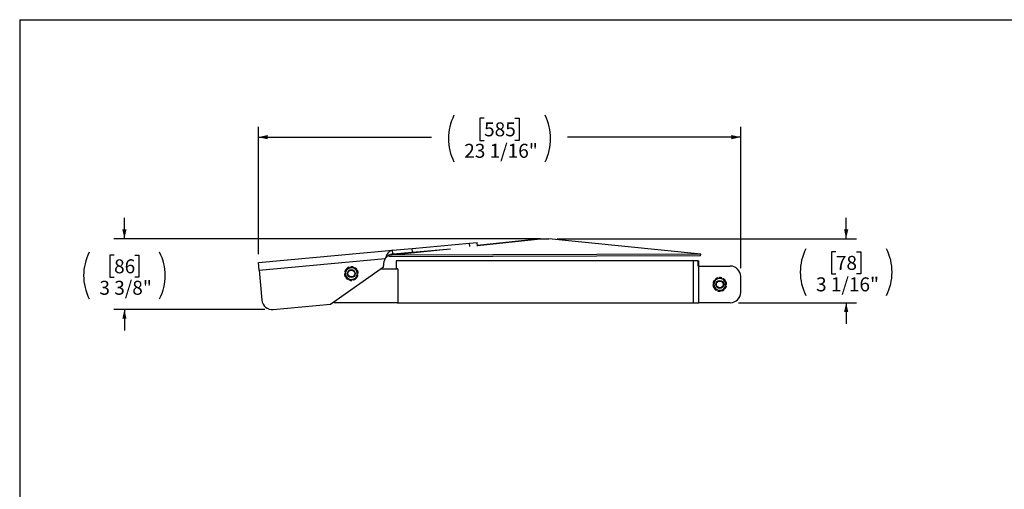
# Model space of a CAD drawing. Units: inches. Extents: x 4 to 84, y 4 to 63.
# Drawn here: x 4 to 51, y 40.6 to 63 of the extents above; entities that cross this region are included whole.
import ezdxf

# ---------------------------------------------------------------- set-up
doc = ezdxf.new("R2010")
doc.units = ezdxf.units.IN
doc.header["$LTSCALE"] = 8
doc.header["$MEASUREMENT"] = 0
doc.layers.add('FORMAT', color=7, linetype='Continuous')
doc.styles.add('SLDTEXTSTYLE0', font='TXT', dxfattribs={"width": 0.75})
doc.dimstyles.new('SLDDIMSTYLE0', dxfattribs={"dimtxt": 0.666667, "dimasz": 0.44, "dimexe": 0, "dimexo": 0.0625, "dimgap": 0.166667, "dimtad": 0, "dimtih": 1, "dimtoh": 1, "dimdec": 6, "dimrnd": 1e-09, "dimzin": 12, "dimdsep": 46, "dimlunit": 5, "dimtxsty": 'SLDTEXTSTYLE0', "dimsah": 1, "dimcen": 0.09, "dimadec": 0, "dimazin": 3, "dimtfac": 1, "dimtdec": 3, "dimtofl": 0, "dimtmove": 0, "dimatfit": 3, "dimfxl": 0, "dimfrac": 2, "dimtolj": 1, "dimtzin": 12, "dimarcsym": 0})
doc.dimstyles.new('SLDDIMSTYLE1', dxfattribs={"dimtxt": 0.666667, "dimasz": 0.44, "dimexe": 0, "dimexo": 0.0625, "dimgap": 0.166667, "dimtad": 0, "dimtih": 1, "dimtoh": 1, "dimdec": 6, "dimrnd": 1e-09, "dimzin": 12, "dimdsep": 46, "dimlunit": 5, "dimtxsty": 'SLDTEXTSTYLE0', "dimsah": 1, "dimcen": 0.09, "dimadec": 0, "dimazin": 3, "dimtfac": 1, "dimtdec": 3, "dimtmove": 0, "dimatfit": 0, "dimfxl": 0, "dimfrac": 2, "dimtolj": 1, "dimtzin": 12, "dimarcsym": 0})

# ---------------------------------------------------------------- blocks, each defined once
blk = doc.blocks.new('_D')
at = {"layer": 'FORMAT'}
for p, q in [((15.404, 51.815), (15.404, 57.895)), ((26.187, 58.302), (25.984, 58.302)), ((25.984, 58.302), (25.984, 57.242)), ((27.664, 58.302), (27.867, 58.302)), ((27.867, 58.302), (27.867, 57.242)), ((38.447, 51.143), (38.447, 57.895)), ((15.404, 57.395), (23.675, 57.395)), ((38.447, 57.395), (30.176, 57.395)), ((25.984, 57.242), (26.187, 57.242)), ((27.867, 57.242), (27.664, 57.242))]:
    blk.add_line(p, q, dxfattribs=at)
for centre, start, end in [((26.966, 57.328), 153.4349, 206.5651), ((26.885, 57.328), 333.4349, 26.5651)]:
    blk.add_arc(centre, 2.48, start, end, dxfattribs=at)
for points in [[(15.404, 57.395), (15.844, 57.295), (15.844, 57.495)], [(38.447, 57.395), (38.007, 57.495), (38.007, 57.295)]]:
    blk.add_solid(points, dxfattribs=at)
at = {"layer": 'FORMAT', "char_height": 0.6667, "attachment_point": 1, "style": 'SLDTEXTSTYLE0'}
for s, insert in [('585', (26.187, 58.102)), ('23 1/16"', (25.239, 57.078))]:
    blk.add_mtext(s, dxfattribs=dict(at, insert=insert))
blk = doc.blocks.new('_D_1')
at = {"layer": 'FORMAT'}
for p, q in [((43.486, 52.549), (43.486, 53.549)), ((29.681, 52.549), (43.986, 52.549)), ((42.994, 51.928), (42.791, 51.928)), ((42.791, 51.928), (42.791, 50.868)), ((43.979, 51.928), (44.182, 51.928)), ((44.182, 51.928), (44.182, 50.868)), ((42.791, 50.868), (42.994, 50.868)), ((44.182, 50.868), (43.979, 50.868)), ((38.347, 49.493), (43.986, 49.493)), ((43.486, 49.493), (43.486, 48.493))]:
    blk.add_line(p, q, dxfattribs=at)
for centre, start, end in [((43.773, 50.954), 153.4349, 206.5651), ((43.199, 50.954), 333.4349, 26.5651)]:
    blk.add_arc(centre, 2.48, start, end, dxfattribs=at)
for points in [[(43.486, 52.549), (43.586, 52.989), (43.386, 52.989)], [(43.486, 49.493), (43.386, 49.053), (43.586, 49.053)]]:
    blk.add_solid(points, dxfattribs=at)
at = {"layer": 'FORMAT', "char_height": 0.6667, "attachment_point": 1, "style": 'SLDTEXTSTYLE0'}
for s, insert in [('78', (42.994, 51.728)), ('3 1/16"', (42.046, 50.704))]:
    blk.add_mtext(s, dxfattribs=dict(at, insert=insert))
blk = doc.blocks.new('_D_2')
at = {"layer": 'FORMAT'}
for p, q in [((9.003, 52.549), (9.003, 53.549)), ((28.881, 52.549), (8.503, 52.549)), ((8.51, 51.765), (8.307, 51.765)), ((8.307, 51.765), (8.307, 50.706)), ((9.495, 51.765), (9.698, 51.765)), ((9.698, 51.765), (9.698, 50.706)), ((8.307, 50.706), (8.51, 50.706)), ((9.698, 50.706), (9.495, 50.706)), ((15.711, 49.168), (8.503, 49.168)), ((9.003, 49.168), (9.003, 48.168))]:
    blk.add_line(p, q, dxfattribs=at)
for centre, start, end in [((9.536, 50.791), 153.4349, 206.5651), ((8.469, 50.791), 333.4349, 26.5651)]:
    blk.add_arc(centre, 2.48, start, end, dxfattribs=at)
for points in [[(9.003, 52.549), (9.103, 52.989), (8.903, 52.989)], [(9.003, 49.168), (8.903, 48.728), (9.103, 48.728)]]:
    blk.add_solid(points, dxfattribs=at)
at = {"layer": 'FORMAT', "char_height": 0.6667, "attachment_point": 1, "style": 'SLDTEXTSTYLE0'}
for s, insert in [('86', (8.51, 51.565)), ('3 3/8"', (7.809, 50.541))]:
    blk.add_mtext(s, dxfattribs=dict(at, insert=insert))

msp = doc.modelspace()

# ---------------------------------------------------------------- linework, layer by layer
at = {"color": 7, "linetype": 'Continuous', "lineweight": 25}
for p, q in [((22.7536606, 52.0844305), (25.4979688, 52.3345695)), ((25.4979688, 52.3345695), (25.8607803, 52.3676392)), ((25.512462, 52.1755631), (25.4979688, 52.3345695)), ((25.8770558, 52.1890794), (25.8607803, 52.3676392)), ((28.8900763, 52.5478872), (25.8743743, 52.2184978)), ((25.8743743, 52.2184983), (28.890076, 52.5478872)), ((28.890076, 52.5478872), (29.2807558, 52.5493057)), ((36.5378469, 51.8099362), (29.2807558, 52.5493057)), ((15.4041275, 51.414533), (21.8175412, 51.9991048)), ((21.6385451, 51.7558414), (24.2333684, 52.0392601)), ((36.5378469, 51.8099362), (21.6385451, 51.7558414)), ((21.6385451, 51.7558414), (21.6466559, 51.6815831)), ((21.8175412, 51.9991048), (22.7536606, 52.0844305)), ((21.8338167, 51.820545), (21.8175412, 51.9991048)), ((21.8338167, 51.820545), (22.769936, 51.9058707)), ((22.769936, 51.9058707), (22.7536606, 52.0844305)), ((22.769936, 51.9058707), (24.5895031, 52.0717211)), ((36.5302755, 51.7356209), (36.5378469, 51.8099362)), ((15.4374227, 51.0492473), (15.4041275, 51.414533)), ((15.4374227, 51.0492473), (21.4621354, 51.5983896)), ((21.3876844, 51.206815), (21.3812668, 51.2772231)), ((36.5302755, 51.7356209), (21.6466559, 51.6815831)), ((21.9812555, 51.4930863), (21.9812555, 51.1180863)), ((36.1988922, 51.4930863), (21.9812555, 51.4930863)), ((36.1988922, 49.4930863), (36.1988922, 51.4930863)), ((36.4140924, 51.4930863), (36.1988922, 51.4930863)), ((36.4140924, 51.2430863), (36.4140924, 51.4930863)), ((36.4140924, 51.4930863), (36.4256359, 51.4930863)), ((36.4256359, 51.4930863), (36.4256359, 51.2430863)), ((15.4374227, 51.0492473), (15.5676805, 49.6201714)), ((18.8496495, 49.4172446), (21.3876844, 51.206815)), ((19.5690536, 50.9368989), (19.5392059, 50.7772859)), ((19.5989012, 51.0965119), (19.5690536, 50.9368989)), ((19.7520539, 51.1504696), (19.5989012, 51.0965119)), ((19.9052066, 51.2044273), (19.7520539, 51.1504696)), ((20.0285117, 51.098772), (19.9052066, 51.2044273)), ((20.1518168, 50.9931167), (20.0285117, 51.098772)), ((20.0921215, 50.6738907), (20.1219692, 50.8335037)), ((20.1219692, 50.8335037), (20.1518168, 50.9931167)), ((21.2618461, 51.1180863), (22.0405114, 51.1180863)), ((22.0705114, 51.0880863), (22.0705114, 49.5230863)), ((36.4470924, 51.2430863), (36.4140924, 51.2430863)), ((36.4470924, 49.4930863), (36.4470924, 51.2430863)), ((36.4470924, 51.2430863), (37.9470924, 51.2430863)), ((19.5392059, 50.7772859), (19.662511, 50.6716306)), ((19.662511, 50.6716306), (19.7858161, 50.5659753)), ((19.7858161, 50.5659753), (19.9389688, 50.619933)), ((19.9389688, 50.619933), (20.0921215, 50.6738907)), ((37.3064674, 50.6116559), (37.1658424, 50.5304661)), ((37.1658424, 50.5304661), (37.1658424, 50.3680863)), ((37.1658424, 50.3680863), (37.1658424, 50.2057065)), ((37.4470924, 50.6928458), (37.3064674, 50.6116559)), ((37.5877174, 50.6116559), (37.4470924, 50.6928458)), ((37.7283424, 50.5304661), (37.5877174, 50.6116559)), ((37.7283424, 50.3680863), (37.7283424, 50.5304661)), ((37.7283424, 50.2057065), (37.7283424, 50.3680863)), ((38.4470924, 49.9930863), (38.4470924, 50.7430863)), ((37.1658424, 50.2057065), (37.3064674, 50.1245167)), ((37.3064674, 50.1245167), (37.4470924, 50.0433268)), ((37.4470924, 50.0433268), (37.5877174, 50.1245167)), ((37.5877174, 50.1245167), (37.7283424, 50.2057065)), ((16.1110024, 49.1676215), (18.8496495, 49.4172446)), ((22.0405114, 49.4930863), (19.0905949, 49.4930863)), ((22.0405114, 49.4930863), (36.1988922, 49.4930863)), ((36.1988922, 49.4930863), (36.4470924, 49.4930863)), ((37.9470924, 49.4930863), (36.4470924, 49.4930863))]:
    msp.add_line(p, q, dxfattribs=at)
at = {"color": 7, "linetype": 'Continuous', "lineweight": 25, "flags": 128}
for points in [[(21.8175412, 51.9991048), (21.7603807, 51.9872641), (21.7038596, 51.961657), (21.6447, 51.9178749), (21.5880878, 51.856033), (21.5428041, 51.788099), (21.5017371, 51.7063107), (21.4621354, 51.5983896)], [(19.6386181, 51.1280451), (19.644057, 51.1179531), (19.6450228, 51.1127611)], [(20.0524046, 50.6423575), (20.0469657, 50.6524495), (20.0459999, 50.6576415)], [(37.744886, 50.4825277), (37.7335602, 50.4807514), (37.7283424, 50.4815658)], [(37.1492987, 50.2536449), (37.1606245, 50.2554212), (37.1658424, 50.2546068)], [(18.9882703, 49.5149862), (19.0361698, 49.4990824), (19.0905949, 49.4930863)]]:
    msp.add_lwpolyline(points, dxfattribs=at)
at = {"color": 7, "linetype": 'Continuous', "lineweight": 25}
for centre, radius in [((19.8455114, 50.8852013), 0.1875), ((19.8455114, 50.8852013), 0.1625), ((37.4470924, 50.3680863), 0.1875), ((37.4470924, 50.3680863), 0.1625)]:
    msp.add_circle(centre, radius, dxfattribs=at)
for centre, radius, start, end in [((21.8791984, 51.3226163), 0.4999925, 95.20760777, 146.52624912), ((21.8792027, 51.3226091), 0.5, 146.52583472, 185.20802217), ((19.5277586, 50.8676639), 0.0098894, 96.85475775, 183.89258001), ((19.8455114, 50.8852013), 0.328125, 183.18116325, 200.6348811), ((19.5385422, 50.9693668), 0.0098283, 163.58422592, 251.300525), ((19.8455114, 50.8852013), 0.328125, 147.18116325, 164.6348811), ((19.5238992, 50.9221275), 0.0396324, 19.18068885, 73.14415239), ((19.8455114, 50.8852013), 0.28125, 169.40802217, 229.40802217), ((19.8455114, 50.8852013), 0.28125, 109.40802217, 169.40802217), ((19.5781358, 51.0577837), 0.0098894, 60.85475775, 147.89258001), ((19.6466393, 51.1337245), 0.0098283, 127.58422592, 215.300525), ((19.8455114, 50.8852013), 0.328125, 111.18116325, 128.6348811), ((19.7306413, 51.1819828), 0.0098894, 24.85475775, 111.89258001), ((19.7784499, 51.2032102), 0.0424214, 203.72878122, 0.08726312), ((19.8455114, 50.8852013), 0.28125, 49.40802217, 109.40802217), ((19.8306988, 51.2031548), 0.0098283, 91.58422592, 179.300525), ((19.8455114, 50.8852013), 0.328125, 75.18116325, 92.6348811), ((19.9270233, 51.1928215), 0.0098894, 348.85475775, 75.89258001), ((19.8455114, 50.8852013), 0.28125, 289.40802217, 349.40802217), ((20.0204161, 51.1511377), 0.0098283, 55.58422592, 143.300525), ((19.8455114, 50.8852013), 0.328125, 39.18116325, 56.6348811), ((19.8455114, 50.8852013), 0.28125, 349.40802217, 49.40802217), ((20.1269147, 51.0475031), 0.0420214, 131.63421979, 176.07895251), ((20.0922705, 51.0861597), 0.0098894, 312.85475775, 39.89258002), ((20.1671235, 50.8482751), 0.0396324, 199.18068885, 253.14415239), ((20.1433258, 50.9975419), 0.0098283, 19.58422592, 107.300525), ((19.8455114, 50.8852013), 0.328125, 3.18116325, 20.6348811), ((20.1524805, 50.8010358), 0.0098283, 343.58422592, 71.300525), ((20.1632641, 50.9027387), 0.0098894, 276.85475775, 3.89258002), ((22.0405114, 51.0880863), 0.03, 0, 90), ((37.9470924, 50.7430863), 0.5, 0, 90), ((19.5476969, 50.7728607), 0.0098283, 199.58422592, 287.300525), ((19.5987522, 50.6842429), 0.0098894, 132.85475775, 219.89258002), ((19.8455114, 50.8852013), 0.328125, 219.18116325, 236.6348811), ((19.5641081, 50.7228995), 0.0420214, 311.63421979, 356.07895251), ((19.8455114, 50.8852013), 0.28125, 229.40802217, 289.40802217), ((19.6706066, 50.6192649), 0.0098283, 235.58422592, 323.300525), ((19.7639994, 50.5775811), 0.0098894, 168.85475775, 255.89258001), ((19.8455114, 50.8852013), 0.328125, 255.18116325, 272.6348811), ((19.8603239, 50.5672478), 0.0098283, 271.58422592, 359.300525), ((19.9125729, 50.5671924), 0.0424214, 23.72878122, 180.08726312), ((19.9603814, 50.5884198), 0.0098894, 204.85475775, 291.89258001), ((19.8455114, 50.8852013), 0.328125, 291.18116325, 308.6348811), ((20.0443834, 50.6366781), 0.0098283, 307.58422592, 35.300525), ((20.112887, 50.7126189), 0.0098894, 240.85475775, 327.89258001), ((19.8455114, 50.8852013), 0.328125, 327.18116325, 344.6348811), ((37.1290046, 50.3583621), 0.0098894, 95.44673558, 182.48455784), ((37.4470924, 50.3680863), 0.328125, 181.77314108, 199.22685892), ((37.1248699, 50.4105077), 0.0424214, 274.32075905, 70.67924095), ((37.1422841, 50.4597692), 0.0098283, 162.17620375, 249.89250283), ((37.4470924, 50.3680863), 0.328125, 145.77314108, 163.22685892), ((37.4470924, 50.3680863), 0.28125, 120, 180), ((37.4470924, 50.3680863), 0.28125, 180, 240), ((37.1840382, 50.5471865), 0.0098894, 59.44673558, 146.48455784), ((37.2543872, 50.6214212), 0.0098283, 126.17620375, 213.89250283), ((37.4470924, 50.3680863), 0.328125, 109.77314108, 127.22685892), ((37.4470924, 50.3680863), 0.28125, 60, 120), ((37.3395496, 50.6676008), 0.0098894, 23.44673558, 110.48455784), ((37.3875215, 50.6874309), 0.0420214, 202.22617932, 246.67088347), ((37.4400971, 50.6863078), 0.0098283, 90.17620375, 177.89250283), ((37.4470924, 50.3680863), 0.328125, 73.77314108, 91.22685892), ((37.5361386, 50.6736107), 0.0098894, 347.44673558, 74.48455784), ((37.4470924, 50.3680863), 0.28125, 0, 60), ((37.4470924, 50.3680863), 0.28125, 300, 0), ((37.5887898, 50.6591529), 0.0396324, 269.77266668, 323.73613022), ((37.628479, 50.6296446), 0.0098283, 54.17620375, 141.89250283), ((37.4470924, 50.3680863), 0.328125, 37.77314108, 55.22685892), ((37.698715, 50.5629206), 0.0098894, 311.44673558, 38.48455784), ((37.7693149, 50.3256649), 0.0424214, 94.32075905, 250.67924095), ((37.7475773, 50.4730751), 0.0098283, 18.17620375, 105.89250283), ((37.4470924, 50.3680863), 0.328125, 1.77314108, 19.22685892), ((37.7651801, 50.3778105), 0.0098894, 275.44673558, 2.48455784), ((37.1466074, 50.2630975), 0.0098283, 198.17620375, 285.89250283), ((37.1954697, 50.173252), 0.0098894, 131.44673558, 218.48455784), ((37.4470924, 50.3680863), 0.328125, 217.77314108, 235.22685892), ((37.2657058, 50.106528), 0.0098283, 234.17620375, 321.89250283), ((37.3053949, 50.0770197), 0.0396324, 89.77266668, 143.73613022), ((37.4470924, 50.3680863), 0.28125, 240, 300), ((37.3580461, 50.0625619), 0.0098894, 167.44673558, 254.48455784), ((37.4470924, 50.3680863), 0.328125, 253.77314108, 271.22685892), ((37.4540877, 50.0498648), 0.0098283, 270.17620375, 357.89250283), ((37.5066632, 50.0487417), 0.0420214, 22.22617932, 66.67088347), ((37.5546352, 50.0685718), 0.0098894, 203.44673558, 290.48455784), ((37.4470924, 50.3680863), 0.328125, 289.77314108, 307.22685892), ((37.6397976, 50.1147514), 0.0098283, 306.17620375, 33.89250283), ((37.7101465, 50.1889861), 0.0098894, 239.44673558, 326.48455784), ((37.4470924, 50.3680863), 0.328125, 325.77314108, 343.22685892), ((37.7519007, 50.2764034), 0.0098283, 342.17620375, 69.89250283), ((37.9470924, 49.9930863), 0.5, 270, 0), ((16.0656164, 49.6655574), 0.5, 185.20802217, 275.20802217), ((22.0405114, 49.5230863), 0.03, 270, 0)]:
    msp.add_arc(centre, radius, start, end, dxfattribs=at)
at = {"layer": 'FORMAT'}
for q in [(83.9999769, 63.0000125), (3.9999769, 4.0000125)]:
    msp.add_line((3.9999769, 63.0000125), q, dxfattribs=at)

# ---------------------------------------------------------------- dimensions: what is measured, and where the dimension line sits
for base, p1, p2, angle, dimstyle, picture, middle in [((15.4041275, 57.3951115), (38.4470924, 50.7430863), (15.4041275, 51.414533), 0, 'SLDDIMSTYLE0', '_D', (26.9256099, 57.3951115)), ((9.0027296, 49.1676215), (29.2807558, 52.5493057), (16.1110024, 49.1676215), 90, 'SLDDIMSTYLE1', '_D_2', (9.0027296, 50.8584636)), ((43.4864624, 52.5493057), (37.9470924, 49.4930863), (29.2807558, 52.5493057), 90, 'SLDDIMSTYLE1', '_D_1', (43.4864624, 51.021196))]:
    dim = msp.add_linear_dim(base=base, p1=p1, p2=p2, angle=angle, text='(<>)', dimstyle=dimstyle, dxfattribs=at)
    dim.commit()
    dim.dimension.update_dxf_attribs({"geometry": picture, "text_midpoint": middle, "dimtype": 160})

doc.saveas('drawing.dxf')
